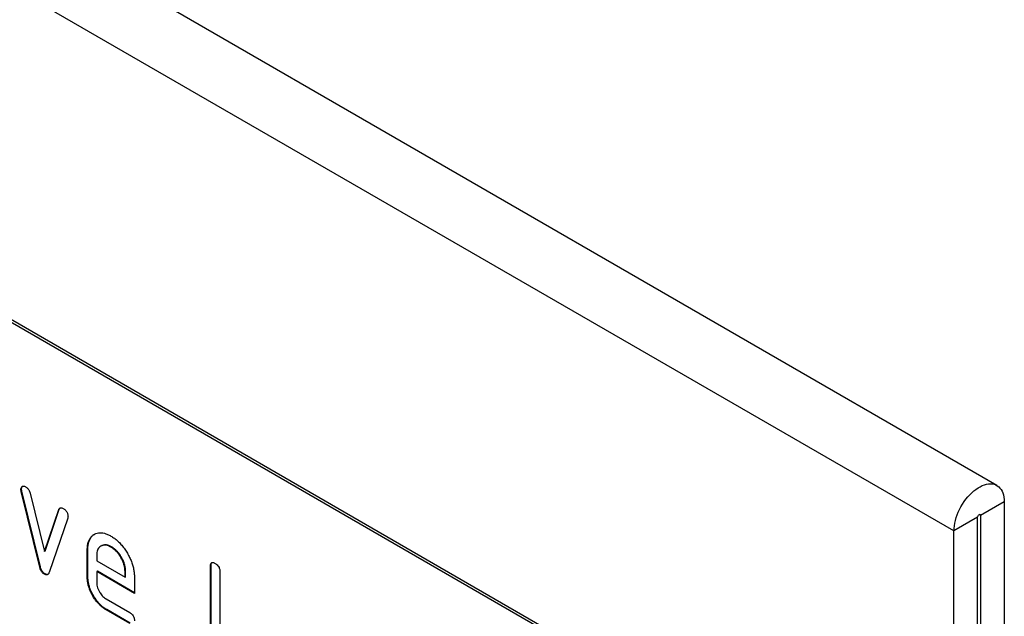
# Model space of a CAD drawing. Units: millimetres. Extents: x 150 to 4200, y 0 to 2920.
# Drawn here: x 930 to 988, y 1317 to 1353 of the extents above; entities that cross this region are included whole.
import ezdxf

# ---------------------------------------------------------------- set-up
doc = ezdxf.new("R2010")
doc.units = ezdxf.units.MM
doc.header["$LTSCALE"] = 10
doc.layers.get('0').update_dxf_attribs({"color": 1})
doc.layers.add('3002580', color=7, linetype='Continuous')

# ---------------------------------------------------------------- blocks, each defined once
blk = doc.blocks.new('1068287-M_003_ISO_view')
for p, q in [((-210.274, 552.16), (-563.828, 756.262)), ((-212.839, 549.452), (-566.393, 753.554)), ((-233.487, 541.305), (-298.54, 578.86)), ((-233.345, 541.387), (-298.399, 578.942)), ((-268.526, 551.943), (-268.562, 551.923)), ((-268.51, 551.826), (-268.545, 551.805)), ((-267.437, 547.29), (-268.545, 551.805)), ((-267.401, 547.31), (-268.51, 551.826)), ((-268.012, 551.705), (-267.156, 548.227)), ((-209.834, 551.187), (-211.248, 550.371)), ((-209.834, 551.187), (-209.834, 529.242)), ((-267.156, 548.227), (-266.304, 550.719)), ((-267.121, 548.248), (-266.269, 550.739)), ((-266.269, 550.739), (-266.304, 550.719)), ((-211.248, 550.371), (-211.337, 550.422)), ((-265.766, 550.201), (-266.875, 546.971)), ((-211.425, 550.269), (-212.839, 549.452)), ((-211.425, 513.014), (-211.425, 550.269)), ((-211.248, 550.371), (-211.248, 528.426)), ((-212.839, 512.197), (-212.839, 549.452)), ((-267.121, 548.248), (-267.156, 548.227)), ((-264.564, 548.345), (-264.599, 548.325)), ((-264.599, 546.691), (-264.599, 548.325)), ((-264.564, 546.712), (-264.564, 548.345)), ((-263.746, 548.565), (-263.79, 548.54)), ((-263.155, 548.504), (-263.19, 548.484)), ((-264.034, 547.997), (-264.034, 547.671)), ((-264.034, 547.671), (-262.345, 546.697)), ((-267.401, 547.31), (-267.437, 547.29)), ((-267.121, 546.882), (-267.156, 546.861)), ((-263.998, 547.039), (-264.034, 547.018)), ((-264.034, 547.018), (-264.034, 546.365)), ((-261.784, 545.719), (-264.034, 547.018)), ((-261.784, 545.76), (-263.998, 547.039)), ((-262.31, 547.042), (-262.345, 547.022)), ((-262.345, 546.697), (-262.345, 547.022)), ((-262.31, 546.717), (-262.31, 547.042)), ((-257.21, 547.366), (-257.245, 547.345)), ((-257.245, 542.12), (-257.245, 547.345)), ((-257.21, 542.14), (-257.21, 547.366)), ((-256.68, 547.019), (-256.68, 541.793)), ((-264.564, 546.712), (-264.599, 546.691)), ((-262.31, 546.717), (-262.345, 546.697)), ((-261.784, 546.699), (-261.784, 545.719)), ((-263.471, 545.387), (-262.065, 544.575)), ((-263.435, 544.754), (-263.471, 544.733)), ((-262.065, 543.922), (-263.471, 544.733)), ((-262.03, 543.942), (-263.435, 544.754))]:
    blk.add_line(p, q)
at = {"flags": 128}
for points in [[(-212.839, 549.452), (-212.834, 549.602), (-212.818, 549.758), (-212.791, 549.917), (-212.753, 550.08), (-212.706, 550.244), (-212.648, 550.409), (-212.581, 550.573), (-212.506, 550.735), (-212.421, 550.894), (-212.329, 551.049), (-212.23, 551.199), (-212.124, 551.342), (-212.013, 551.478), (-211.897, 551.606), (-211.777, 551.725), (-211.653, 551.833), (-211.527, 551.93), (-211.4, 552.016), (-211.273, 552.09), (-211.146, 552.151), (-211.02, 552.199), (-210.897, 552.233), (-210.776, 552.253), (-210.66, 552.259), (-210.549, 552.252), (-210.443, 552.23), (-210.344, 552.195), (-210.252, 552.146), (-210.167, 552.085), (-210.092, 552.01), (-210.025, 551.923), (-209.967, 551.825), (-209.92, 551.715), (-209.882, 551.596), (-209.856, 551.468), (-209.839, 551.331), (-209.834, 551.187)], [(-211.425, 550.269), (-211.42, 550.307), (-211.404, 550.346), (-211.381, 550.382), (-211.352, 550.411), (-211.321, 550.429), (-211.292, 550.433), (-211.269, 550.424), (-211.253, 550.402), (-211.248, 550.371)]]:
    blk.add_lwpolyline(points, dxfattribs=at)
for points, knots in [([(-268.562, 551.923), (-268.56, 551.954), (-268.556, 552.015), (-268.517, 552.078), (-268.466, 552.114), (-268.407, 552.125), (-268.346, 552.117), (-268.303, 552.094), (-268.281, 552.083)], [0, 0, 0, 0, 0.186703, 0.373101, 0.559469, 0.706567, 0.853159, 1, 1, 1, 1]), ([(-268.545, 551.805), (-268.55, 551.828), (-268.56, 551.869), (-268.561, 551.906), (-268.562, 551.923)], [0, 0, 0, 0, 0.559826, 1, 1, 1, 1]), ([(-268.526, 551.943), (-268.524, 551.974), (-268.521, 552.035), (-268.488, 552.093), (-268.456, 552.112), (-268.443, 552.119)], [0, 0, 0, 0, 0.37761, 0.754604, 1, 1, 1, 1]), ([(-268.51, 551.826), (-268.515, 551.849), (-268.524, 551.889), (-268.526, 551.927), (-268.526, 551.943)], [0, 0, 0, 0, 0.559826, 1, 1, 1, 1]), ([(-268.281, 552.083), (-268.259, 552.069), (-268.215, 552.04), (-268.15, 551.981), (-268.089, 551.902), (-268.041, 551.806), (-268.022, 551.739), (-268.012, 551.705)], [0, 0, 0, 0, 0.187027, 0.373079, 0.560375, 0.779769, 1, 1, 1, 1]), ([(-266.304, 550.719), (-266.296, 550.738), (-266.28, 550.776), (-266.241, 550.818), (-266.185, 550.837), (-266.114, 550.826), (-266.061, 550.8), (-266.035, 550.786)], [0, 0, 0, 0, 0.187145, 0.373053, 0.560411, 0.779858, 1, 1, 1, 1]), ([(-266.269, 550.739), (-266.261, 550.759), (-266.248, 550.792), (-266.225, 550.813), (-266.216, 550.822)], [0, 0, 0, 0, 0.59587, 1, 1, 1, 1]), ([(-266.035, 550.786), (-266.014, 550.774), (-265.971, 550.748), (-265.908, 550.694), (-265.849, 550.63), (-265.8, 550.55), (-265.768, 550.464), (-265.753, 550.379), (-265.751, 550.326), (-265.75, 550.299)], [0, 0, 0, 0, 0.14013, 0.280185, 0.420192, 0.559856, 0.706605, 0.853226, 1, 1, 1, 1]), ([(-265.75, 550.299), (-265.751, 550.279), (-265.752, 550.244), (-265.762, 550.214), (-265.766, 550.201)], [0, 0, 0, 0, 0.559382, 1, 1, 1, 1]), ([(-264.599, 548.325), (-264.597, 548.403), (-264.593, 548.56), (-264.548, 548.769), (-264.475, 548.951), (-264.371, 549.1), (-264.242, 549.214), (-264.095, 549.292), (-263.936, 549.339), (-263.762, 549.345), (-263.578, 549.316), (-263.386, 549.25), (-263.255, 549.179), (-263.19, 549.144)], [0, 0, 0, 0, 0.093346, 0.186667, 0.279974, 0.373312, 0.466638, 0.559984, 0.647987, 0.735982, 0.823981, 0.911985, 1, 1, 1, 1]), ([(-264.564, 548.345), (-264.562, 548.424), (-264.557, 548.581), (-264.512, 548.789), (-264.439, 548.972), (-264.335, 549.119), (-264.237, 549.214), (-264.168, 549.248), (-264.15, 549.257)], [0, 0, 0, 0, 0.1867353, 0.37342, 0.5600777, 0.7467971, 0.9334905, 1, 1, 1, 1]), ([(-263.155, 548.504), (-263.204, 548.53), (-263.303, 548.582), (-263.448, 548.622), (-263.582, 548.624), (-263.683, 548.601), (-263.733, 548.569), (-263.748, 548.559)], [0, 0, 0, 0, 0.224348, 0.448397, 0.672855, 0.896944, 1, 1, 1, 1]), ([(-263.19, 549.144), (-263.121, 549.102), (-262.982, 549.017), (-262.779, 548.847), (-262.584, 548.652), (-262.402, 548.429), (-262.24, 548.184), (-262.098, 547.933), (-261.981, 547.677), (-261.891, 547.424), (-261.827, 547.173), (-261.79, 546.929), (-261.786, 546.776), (-261.784, 546.699)], [0, 0, 0, 0, 0.093345, 0.186669, 0.27997, 0.37331, 0.466639, 0.55998, 0.647995, 0.735968, 0.823964, 0.911991, 1, 1, 1, 1]), ([(-263.19, 548.484), (-263.24, 548.51), (-263.339, 548.562), (-263.483, 548.601), (-263.618, 548.605), (-263.738, 548.572), (-263.842, 548.51), (-263.929, 548.422), (-263.991, 548.305), (-264.027, 548.161), (-264.031, 548.051), (-264.034, 547.997)], [0, 0, 0, 0, 0.112039, 0.22393, 0.336024, 0.447934, 0.560042, 0.669971, 0.780055, 0.889961, 1, 1, 1, 1]), ([(-262.345, 547.022), (-262.348, 547.081), (-262.352, 547.198), (-262.39, 547.387), (-262.455, 547.58), (-262.543, 547.77), (-262.649, 547.951), (-262.769, 548.119), (-262.902, 548.267), (-263.044, 548.392), (-263.141, 548.453), (-263.19, 548.484)], [0, 0, 0, 0, 0.11203, 0.223944, 0.336012, 0.447941, 0.560047, 0.669961, 0.780065, 0.889958, 1, 1, 1, 1]), ([(-262.31, 547.042), (-262.312, 547.101), (-262.317, 547.218), (-262.355, 547.407), (-262.419, 547.6), (-262.508, 547.79), (-262.613, 547.971), (-262.733, 548.14), (-262.866, 548.288), (-263.009, 548.412), (-263.106, 548.473), (-263.155, 548.504)], [0, 0, 0, 0, 0.11203, 0.223944, 0.336012, 0.447941, 0.560047, 0.669961, 0.780065, 0.889958, 1, 1, 1, 1]), ([(-257.245, 547.345), (-257.244, 547.378), (-257.241, 547.442), (-257.214, 547.521), (-257.162, 547.564), (-257.096, 547.564), (-257.03, 547.546), (-256.985, 547.521), (-256.963, 547.509)], [0, 0, 0, 0, 0.186948, 0.373406, 0.559557, 0.706175, 0.853092, 1, 1, 1, 1]), ([(-257.21, 547.366), (-257.209, 547.398), (-257.206, 547.461), (-257.183, 547.537), (-257.149, 547.558), (-257.135, 547.566)], [0, 0, 0, 0, 0.3718554, 0.7427359, 1, 1, 1, 1]), ([(-256.963, 547.509), (-256.934, 547.491), (-256.877, 547.456), (-256.794, 547.377), (-256.731, 547.279), (-256.698, 547.183), (-256.681, 547.097), (-256.68, 547.045), (-256.68, 547.019)], [0, 0, 0, 0, 0.186627, 0.3736, 0.559946, 0.706153, 0.853111, 1, 1, 1, 1]), ([(-267.156, 546.861), (-267.181, 546.877), (-267.23, 546.908), (-267.299, 546.981), (-267.359, 547.073), (-267.407, 547.179), (-267.427, 547.253), (-267.437, 547.29)], [0, 0, 0, 0, 0.187447, 0.372606, 0.560686, 0.779612, 1, 1, 1, 1]), ([(-267.121, 546.882), (-267.146, 546.897), (-267.194, 546.928), (-267.263, 547.001), (-267.323, 547.093), (-267.371, 547.199), (-267.391, 547.273), (-267.401, 547.31)], [0, 0, 0, 0, 0.187447, 0.372606, 0.560686, 0.779612, 1, 1, 1, 1]), ([(-266.875, 546.971), (-266.883, 546.95), (-266.901, 546.907), (-266.938, 546.853), (-266.993, 546.82), (-267.069, 546.819), (-267.127, 546.847), (-267.156, 546.861)], [0, 0, 0, 0, 0.187015, 0.373181, 0.560372, 0.779854, 1, 1, 1, 1]), ([(-266.958, 546.847), (-266.983, 546.844), (-267.033, 546.837), (-267.092, 546.867), (-267.121, 546.882)], [0, 0, 0, 0, 0.497382, 1, 1, 1, 1]), ([(-263.471, 544.733), (-263.526, 544.768), (-263.637, 544.836), (-263.801, 544.97), (-263.957, 545.128), (-264.102, 545.307), (-264.233, 545.501), (-264.346, 545.703), (-264.44, 545.907), (-264.513, 546.11), (-264.565, 546.312), (-264.594, 546.507), (-264.598, 546.63), (-264.599, 546.691)], [0, 0, 0, 0, 0.093329, 0.18668, 0.28003, 0.373314, 0.466632, 0.559982, 0.648003, 0.735962, 0.823962, 0.911992, 1, 1, 1, 1]), ([(-263.435, 544.754), (-263.491, 544.788), (-263.602, 544.856), (-263.765, 544.99), (-263.921, 545.148), (-264.066, 545.327), (-264.198, 545.522), (-264.311, 545.723), (-264.405, 545.928), (-264.477, 546.131), (-264.529, 546.332), (-264.559, 546.528), (-264.562, 546.651), (-264.564, 546.712)], [0, 0, 0, 0, 0.093329, 0.18668, 0.28003, 0.373314, 0.466632, 0.559982, 0.648003, 0.735962, 0.823962, 0.911992, 1, 1, 1, 1]), ([(-264.034, 546.365), (-264.032, 546.316), (-264.027, 546.218), (-263.984, 546.056), (-263.918, 545.896), (-263.838, 545.753), (-263.752, 545.631), (-263.663, 545.532), (-263.568, 545.448), (-263.503, 545.407), (-263.471, 545.387)], [0, 0, 0, 0, 0.139928, 0.279946, 0.419835, 0.55989, 0.669843, 0.780004, 0.889914, 1, 1, 1, 1]), ([(-262.065, 544.575), (-262.037, 544.558), (-261.98, 544.522), (-261.897, 544.443), (-261.835, 544.346), (-261.802, 544.25), (-261.785, 544.165), (-261.784, 544.112), (-261.784, 544.086)], [0, 0, 0, 0, 0.186685, 0.373521, 0.559919, 0.706155, 0.853107, 1, 1, 1, 1])]:
    blk.add_open_spline(points, degree=3, knots=knots)

msp = doc.modelspace()

# ---------------------------------------------------------------- block references
at = {"layer": '3002580'}
msp.add_blockref('1068287-M_003_ISO_view', (1198.273, 773.012), dxfattribs=at)

doc.saveas('drawing.dxf')
